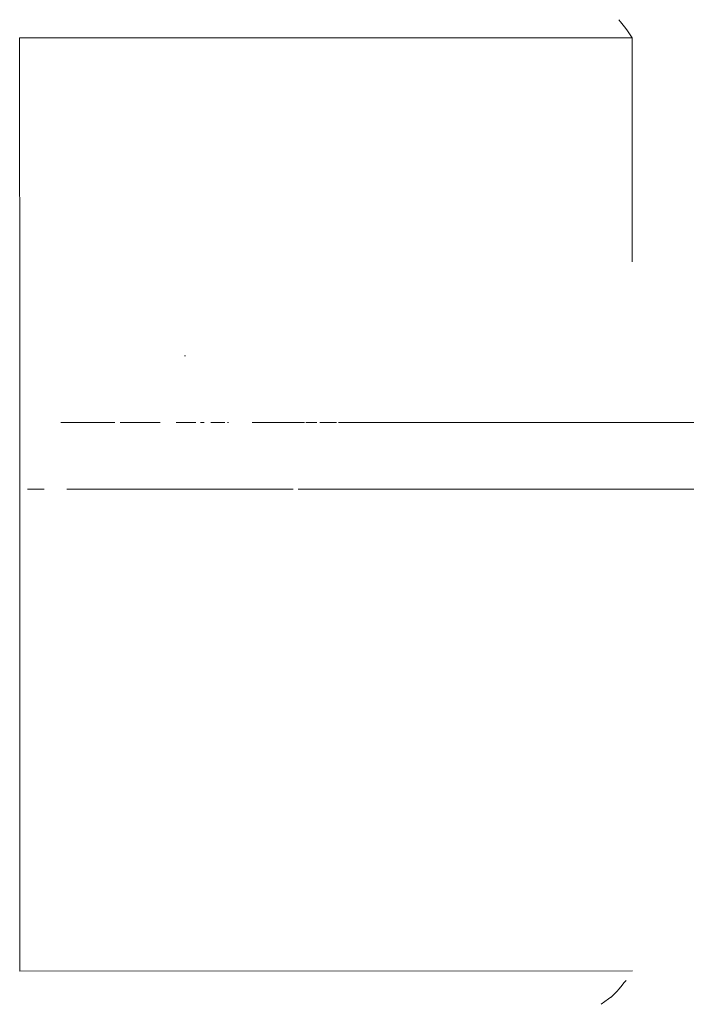
# Model space of a CAD drawing. Units: millimetres. Extents: x 58056 to 81523, y -8475 to -2475.
# Drawn here: x 59670 to 59770, y -4564 to -4416 of the extents above; entities that cross this region are included whole.
import ezdxf

# ---------------------------------------------------------------- set-up
doc = ezdxf.new("R2010")
doc.units = ezdxf.units.MM
doc.header["$MEASUREMENT"] = 0
doc.layers.add('Новый_Чертеж и Рисунок_Ном._пера__7', color=7, linetype='Continuous', lineweight=15)

msp = doc.modelspace()

# ---------------------------------------------------------------- linework, layer by layer
at = {"layer": 'Новый_Чертеж и Рисунок_Ном._пера__7', "color": 7, "linetype": 'Continuous', "lineweight": 15}
for points in [[(59760.07, -4416.2), (59759.82, -4415.88)], [(59760.07, -4416.2), (59760.26, -4416.43)], [(59760.26, -4416.43), (59760.87, -4417.18)], [(59761.1, -4417.53), (59760.87, -4417.18)], [(59761.1, -4417.53), (59761.82, -4418.6)], [(59669.9, -4418.61), (59761.82, -4418.6)], [(59669.9, -4418.61), (59669.91, -4466.31)], [(59761.83, -4452.19), (59761.82, -4418.6)], [(59669.91, -4466.31), (59669.91, -4476.31)], [(59694.8, -4466.31), (59694.62, -4466.31)], [(59669.91, -4476.31), (59669.91, -4558.61)], [(59676.09, -4476.31), (59677.86, -4476.31)], [(59676.09, -4476.31), (59677.86, -4476.31)], [(59678.37, -4476.31), (59676.94, -4476.31)], [(59681.19, -4476.31), (59677.86, -4476.31)], [(59679.76, -4476.31), (59677.86, -4476.31)], [(59679.76, -4476.31), (59677.86, -4476.31)], [(59678.1, -4476.31), (59679.32, -4476.31)], [(59684.05, -4476.31), (59680.24, -4476.31)], [(59682.25, -4476.31), (59681.98, -4476.31)], [(59683.03, -4476.31), (59682.39, -4476.31)], [(59684.2, -4476.31), (59684.05, -4476.31)], [(59685.67, -4476.31), (59684.99, -4476.31)], [(59685.6, -4476.31), (59685.9, -4476.31)], [(59686.94, -4476.31), (59685.83, -4476.31)], [(59685.87, -4476.31), (59686.05, -4476.31)], [(59685.9, -4476.31), (59687.38, -4476.31)], [(59686.07, -4476.31), (59687.38, -4476.31)], [(59688.12, -4476.31), (59687.38, -4476.31)], [(59689.99, -4476.31), (59687.77, -4476.31)], [(59688.64, -4476.31), (59688.3, -4476.31)], [(59690.97, -4476.31), (59689.99, -4476.31)], [(59693.39, -4476.31), (59693.8, -4476.31)], [(59694.38, -4476.31), (59693.8, -4476.31)], [(59694.35, -4476.31), (59696.33, -4476.31)], [(59694.35, -4476.31), (59696.33, -4476.31)], [(59697.57, -4476.31), (59697.03, -4476.31)], [(59697.57, -4476.31), (59697.03, -4476.31)], [(59698.59, -4476.31), (59700.67, -4476.31)], [(59698.77, -4476.31), (59699.13, -4476.31)], [(59699.72, -4476.31), (59698.97, -4476.31)], [(59699.72, -4476.31), (59698.97, -4476.31)], [(59700.51, -4476.31), (59699.87, -4476.31)], [(59700.51, -4476.31), (59699.87, -4476.31)], [(59701.07, -4476.31), (59701.26, -4476.31)], [(59708.23, -4476.31), (59704.8, -4476.31)], [(59706.85, -4476.31), (59708.98, -4476.31)], [(59706.85, -4476.31), (59708.98, -4476.31)], [(59708.23, -4476.31), (59711.53, -4476.31)], [(59708.23, -4476.31), (59712.1, -4476.31)], [(59709.32, -4476.31), (59710.06, -4476.31)], [(59709.32, -4476.31), (59710.06, -4476.31)], [(59711.5, -4476.31), (59710.06, -4476.31)], [(59711.5, -4476.31), (59710.06, -4476.31)], [(59711.84, -4476.31), (59712.45, -4476.31)], [(59712.63, -4476.31), (59712.45, -4476.31)], [(59714.5, -4476.31), (59712.84, -4476.31)], [(59714.47, -4476.31), (59714.37, -4476.31)], [(59716.14, -4476.31), (59714.93, -4476.31)], [(59715.64, -4476.31), (59716.95, -4476.31)], [(59717.44, -4476.31), (59716.8, -4476.31)], [(59717.26, -4476.31), (59717.4, -4476.31)], [(59717.44, -4476.31), (59717.28, -4476.31)], [(59717.44, -4476.31), (59717.28, -4476.31)], [(59720.1, -4476.31), (59717.74, -4476.31)], [(59718.2, -4476.31), (59718.94, -4476.31)], [(59718.21, -4476.31), (59723.38, -4476.31)], [(59720.1, -4476.31), (59723.87, -4476.31)], [(59720.1, -4476.31), (59728.56, -4476.31)], [(59725.23, -4476.31), (59726.42, -4476.31)], [(59725.67, -4476.31), (59726.19, -4476.31)], [(59732.84, -4476.31), (59726.19, -4476.31)], [(59732.84, -4476.31), (59726.28, -4476.31)], [(59732.84, -4476.31), (59726.28, -4476.31)], [(59726.42, -4476.31), (59733, -4476.31)], [(59732.84, -4476.31), (59726.42, -4476.31)], [(59730.23, -4476.31), (59728.56, -4476.31)], [(59734.92, -4476.31), (59733.06, -4476.31)], [(59734.61, -4476.31), (59740.38, -4476.31)], [(59734.78, -4476.31), (59736.23, -4476.31)], [(59734.79, -4476.31), (59736.2, -4476.31)], [(59734.79, -4476.31), (59736.2, -4476.31)], [(59734.82, -4476.31), (59736.14, -4476.31)], [(59737.31, -4476.31), (59735.83, -4476.31)], [(59736.99, -4476.31), (59737.16, -4476.31)], [(59737.12, -4476.31), (59742.3, -4476.31)], [(59737.14, -4476.31), (59740.61, -4476.31)], [(59737.14, -4476.31), (59740.61, -4476.31)], [(59737.2, -4476.31), (59738.02, -4476.31)], [(59738.02, -4476.31), (59737.47, -4476.31)], [(59739.06, -4476.31), (59738.96, -4476.31)], [(59742.98, -4476.31), (59740.38, -4476.31)], [(59747.42, -4476.31), (59740.61, -4476.31)], [(59747.42, -4476.31), (59740.61, -4476.31)], [(59748.24, -4476.31), (59742.3, -4476.31)], [(59745.57, -4476.31), (59742.98, -4476.31)], [(59747.96, -4476.31), (59743.97, -4476.31)], [(59745.57, -4476.31), (59750.51, -4476.31)], [(59745.57, -4476.31), (59750.18, -4476.31)], [(59745.57, -4476.31), (59752.82, -4476.31)], [(59745.57, -4476.31), (59752.3, -4476.31)], [(59750.61, -4476.31), (59751.67, -4476.31)], [(59750.86, -4476.31), (59754.06, -4476.31)], [(59752.3, -4476.31), (59755.61, -4476.31)], [(59760.7, -4476.31), (59754.06, -4476.31)], [(59757.44, -4476.31), (59755.14, -4476.31)], [(59761.89, -4476.31), (59755.4, -4476.31)], [(59760.26, -4476.31), (59755.61, -4476.31)], [(59760.26, -4476.31), (59755.61, -4476.31)], [(59757.44, -4476.31), (59764.67, -4476.3)], [(59757.44, -4476.31), (59761.2, -4476.31)], [(59759.81, -4476.31), (59760.38, -4476.31)], [(59765.26, -4476.31), (59760.7, -4476.31)], [(59761.61, -4476.31), (59762.36, -4476.31)], [(59762.6, -4476.31), (59762.36, -4476.31)], [(59762.6, -4476.31), (59762.36, -4476.31)], [(59762.6, -4476.31), (59762.43, -4476.31)], [(59762.6, -4476.31), (59766.71, -4476.31)], [(59762.6, -4476.31), (59766.71, -4476.31)], [(59765.26, -4476.31), (59766.29, -4476.31)], [(59768.48, -4476.31), (59766.29, -4476.31)], [(59767, -4476.31), (59769.07, -4476.3)], [(59767, -4476.31), (59769.07, -4476.3)], [(59774.92, -4476.3), (59769.07, -4476.3)], [(59774.92, -4476.3), (59769.07, -4476.3)], [(59673.6, -4486.31), (59671.06, -4486.31)], [(59678.78, -4486.31), (59677, -4486.31)], [(59677.15, -4486.31), (59677.86, -4486.31)], [(59677.15, -4486.31), (59677.86, -4486.31)], [(59678.44, -4486.31), (59677.86, -4486.31)], [(59680.44, -4486.31), (59677.9, -4486.31)], [(59680.49, -4486.31), (59678.12, -4486.31)], [(59680.49, -4486.31), (59678.12, -4486.31)], [(59678.93, -4486.31), (59680.12, -4486.31)], [(59679.79, -4486.31), (59682.44, -4486.31)], [(59680.52, -4486.31), (59680.12, -4486.31)], [(59680.59, -4486.31), (59680.12, -4486.31)], [(59681.23, -4486.31), (59680.78, -4486.31)], [(59681.23, -4486.31), (59680.78, -4486.31)], [(59681.2, -4486.31), (59680.85, -4486.31)], [(59681.48, -4486.31), (59685.62, -4486.31)], [(59681.48, -4486.31), (59685.62, -4486.31)], [(59681.59, -4486.31), (59683.48, -4486.31)], [(59687.59, -4486.31), (59682.44, -4486.31)], [(59683.94, -4486.31), (59683.11, -4486.31)], [(59683.18, -4486.31), (59684.06, -4486.31)], [(59683.87, -4486.31), (59685.51, -4486.31)], [(59684.21, -4486.31), (59684.06, -4486.31)], [(59686.23, -4486.31), (59685.51, -4486.31)], [(59689.44, -4486.31), (59685.62, -4486.31)], [(59686.23, -4486.31), (59685.62, -4486.31)], [(59686.29, -4486.31), (59685.62, -4486.31)], [(59686.29, -4486.31), (59685.62, -4486.31)], [(59689.66, -4486.31), (59688.73, -4486.31)], [(59689.17, -4486.31), (59688.98, -4486.31)], [(59689.17, -4486.31), (59688.98, -4486.31)], [(59690.76, -4486.31), (59689.2, -4486.31)], [(59690.76, -4486.31), (59689.2, -4486.31)], [(59692.63, -4486.31), (59689.44, -4486.31)], [(59690.76, -4486.31), (59689.66, -4486.31)], [(59691.17, -4486.31), (59689.66, -4486.31)], [(59690.76, -4486.31), (59699.39, -4486.31)], [(59696.58, -4486.31), (59701.29, -4486.31)], [(59698.05, -4486.31), (59701.52, -4486.31)], [(59708.24, -4486.31), (59699.39, -4486.31)], [(59701.47, -4486.31), (59701.56, -4486.31)], [(59701.71, -4486.31), (59701.57, -4486.31)], [(59701.71, -4486.31), (59701.57, -4486.31)], [(59701.58, -4486.31), (59702.88, -4486.31)], [(59701.81, -4486.31), (59701.95, -4486.31)], [(59701.96, -4486.31), (59702.88, -4486.31)], [(59703.02, -4486.31), (59702.88, -4486.31)], [(59705.91, -4486.31), (59704.45, -4486.31)], [(59705.42, -4486.31), (59706.76, -4486.31)], [(59705.42, -4486.31), (59706.76, -4486.31)], [(59708.24, -4486.31), (59706.03, -4486.31)], [(59707.12, -4486.31), (59706.96, -4486.31)], [(59707.58, -4486.31), (59707.26, -4486.31)], [(59708.24, -4486.31), (59710.68, -4486.31)], [(59710.94, -4486.31), (59708.54, -4486.31)], [(59709.82, -4486.31), (59710.06, -4486.31)], [(59709.82, -4486.31), (59710.06, -4486.31)], [(59710.49, -4486.31), (59710.06, -4486.31)], [(59710.49, -4486.31), (59710.06, -4486.31)], [(59713.37, -4486.31), (59711.68, -4486.31)], [(59717.05, -4486.31), (59713.37, -4486.31)], [(59720.1, -4486.31), (59714.99, -4486.31)], [(59720.1, -4486.31), (59717.43, -4486.31)], [(59718.75, -4486.31), (59723.38, -4486.31)], [(59721.01, -4486.31), (59725.29, -4486.31)], [(59723.38, -4486.31), (59726.42, -4486.31)], [(59724.44, -4486.31), (59725.07, -4486.31)], [(59724.44, -4486.31), (59725.07, -4486.31)], [(59732.84, -4486.31), (59725.07, -4486.31)], [(59732.84, -4486.31), (59725.07, -4486.31)], [(59732.84, -4486.31), (59725.29, -4486.31)], [(59732.84, -4486.31), (59726.42, -4486.31)], [(59727.75, -4486.31), (59732.61, -4486.31)], [(59732.84, -4486.31), (59727.76, -4486.31)], [(59732.61, -4486.31), (59739.26, -4486.31)], [(59732.84, -4486.31), (59740.61, -4486.31)], [(59732.84, -4486.31), (59737.12, -4486.31)], [(59732.84, -4486.31), (59739.26, -4486.31)], [(59732.84, -4486.31), (59740.61, -4486.31)], [(59745.57, -4486.31), (59737.12, -4486.31)], [(59748.24, -4486.31), (59740.61, -4486.31)], [(59748.24, -4486.31), (59740.61, -4486.31)], [(59750.09, -4486.31), (59747.24, -4486.31)], [(59747.72, -4486.31), (59751.03, -4486.31)], [(59748.24, -4486.31), (59750.6, -4486.31)], [(59748.24, -4486.31), (59753.22, -4486.31)], [(59748.24, -4486.31), (59750.6, -4486.31)], [(59753.16, -4486.31), (59754.25, -4486.3)], [(59757.44, -4486.31), (59753.22, -4486.31)], [(59757.44, -4486.31), (59753.79, -4486.31)], [(59754.94, -4486.3), (59759.91, -4486.31)], [(59762.6, -4486.31), (59755.61, -4486.31)], [(59762.6, -4486.31), (59755.61, -4486.31)], [(59756.29, -4486.31), (59759.9, -4486.31)], [(59762.6, -4486.31), (59756.29, -4486.31)], [(59762.81, -4486.3), (59759.9, -4486.31)], [(59761.75, -4486.31), (59762.79, -4486.31)], [(59761.75, -4486.31), (59762.79, -4486.31)], [(59762.6, -4486.31), (59769.07, -4486.31)], [(59762.6, -4486.31), (59765.57, -4486.31)], [(59762.6, -4486.31), (59769.07, -4486.31)], [(59762.79, -4486.31), (59762.91, -4486.3)], [(59762.9, -4486.31), (59762.79, -4486.31)], [(59762.9, -4486.31), (59762.79, -4486.31)], [(59767.63, -4486.3), (59762.81, -4486.3)], [(59765.57, -4486.31), (59769.07, -4486.31)], [(59767.63, -4486.3), (59769.66, -4486.31)], [(59767.63, -4486.3), (59768.81, -4486.3)], [(59774.35, -4486.3), (59769.07, -4486.31)], [(59774.35, -4486.3), (59769.07, -4486.31)], [(59769.47, -4486.3), (59769.09, -4486.3)], [(59669.91, -4558.61), (59761.84, -4558.6)], [(59760.63, -4560.34), (59760.89, -4560.02)], [(59759.54, -4561.62), (59758.66, -4562.52)], [(59759.54, -4561.62), (59759.83, -4561.33)], [(59760.11, -4560.99), (59759.83, -4561.33)], [(59760.63, -4560.34), (59760.11, -4560.99)], [(59758.28, -4562.8), (59757.15, -4563.6)], [(59758.28, -4562.8), (59758.63, -4562.54)]]:
    msp.add_lwpolyline(points, dxfattribs=at)

doc.saveas('drawing.dxf')
